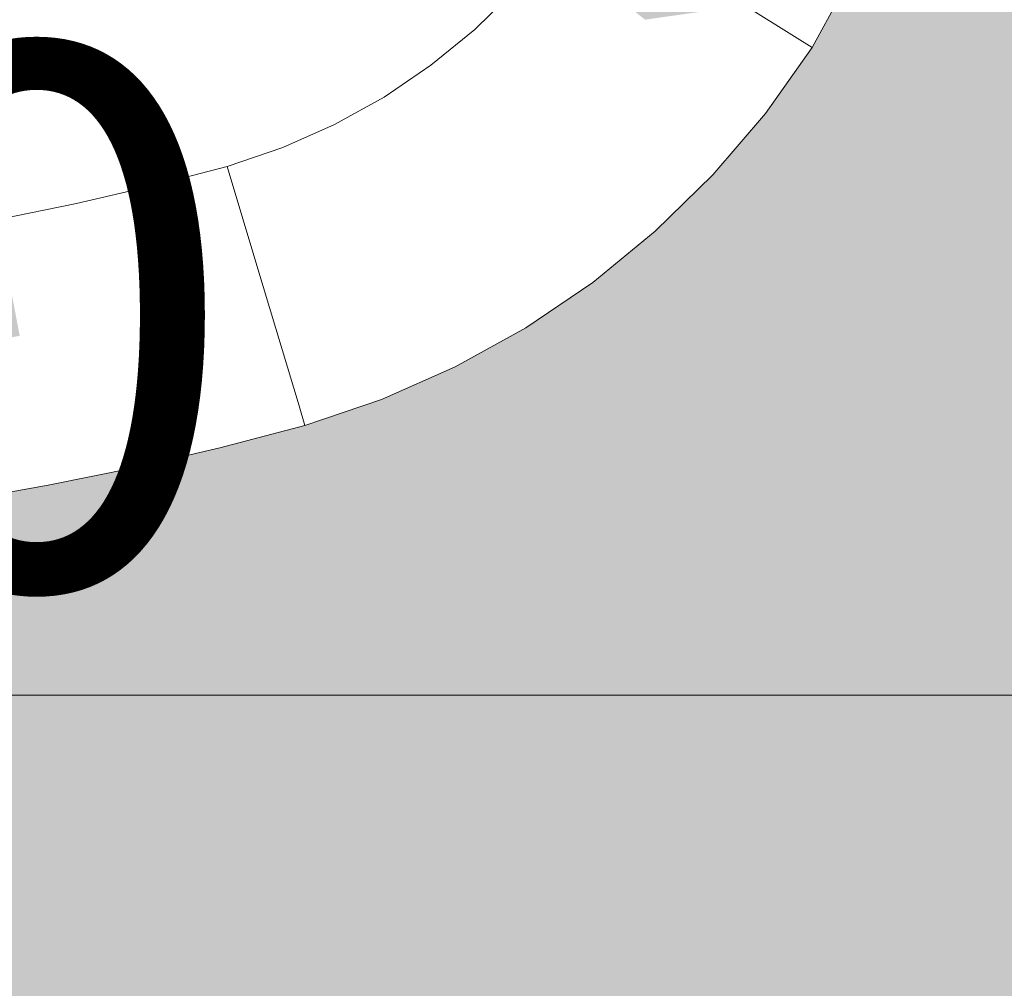
# Model space of a CAD drawing. Units: millimetres. Extents: x 81410 to 95768, y -102 to 3037.
# Drawn here: x 86095 to 86167, y 480 to 551 of the extents above; entities that cross this region are included whole.
import ezdxf

# ---------------------------------------------------------------- set-up
doc = ezdxf.new("R2010")
doc.units = ezdxf.units.MM
doc.header["$MEASUREMENT"] = 0
doc.linetypes.add('Wipeout_Contour', pattern=[1000, 0, -1000])
doc.layers.add('A_A HEV RONIMISSEIN_1_SA - MÕÕDUD - erimööbel_Pen_No__245', color=7, linetype='Continuous', lineweight=13, true_color=0x474874)
doc.layers.add('A_A HEV RONIMISSEIN_1_SA - SISUSTUS - erimööbel_Pen_No__87', color=7, linetype='Continuous', lineweight=9, true_color=0x8a8a8a)
doc.layers.add('A_A HEV RONIMISSEIN_1_SA - SISUSTUS - erimööbel', color=7, linetype='Continuous')
doc.styles.add('GENERATED_STYLE_1', font='txt')

msp = doc.modelspace()

# ---------------------------------------------------------------- hatches: boundary and pattern name
at = {"layer": 'A_A HEV RONIMISSEIN_1_SA - SISUSTUS - erimööbel', "linetype": 'Continuous', "lineweight": 0, "true_color": 0xe8e7e1}
msp.add_hatch(color=254, dxfattribs=at).paths.add_polyline_path([(87311.012, 2945), (85811.012, 2945), (85811.012, 5), (87311.012, 5)])

# ---------------------------------------------------------------- linework, layer by layer
at = {"layer": 'A_A HEV RONIMISSEIN_1_SA - MÕÕDUD - erimööbel_Pen_No__245', "color": 167, "linetype": 'Continuous', "lineweight": 13, "true_color": 0x474874}
msp.add_line((85827.332, 501.345), (86292.691, 501.345), dxfattribs=at)

# ---------------------------------------------------------------- next in the draw order: wipeouts: each hides what was drawn before it
at = {"color": 254, "linetype": 'Wipeout_Contour', "lineweight": 0, "ltscale": 344379.411325}
msp.add_wipeout([(86096.375, 518.109), (86090.007, 516.985), (86090.208, 515.75), (86096.609, 516.879)], dxfattribs=at).dxf.layer = 'A_A HEV RONIMISSEIN_1_SA - SISUSTUS - erimööbel'

# ---------------------------------------------------------------- next in the draw order: wipeouts: each hides what was drawn before it
at = {"color": 254, "linetype": 'Wipeout_Contour', "lineweight": 0, "ltscale": 344377.741966}
msp.add_wipeout([(86089.405, 520.688), (86090.007, 516.985), (86096.375, 518.109), (86095.674, 521.793)], dxfattribs=at).dxf.layer = 'A_A HEV RONIMISSEIN_1_SA - SISUSTUS - erimööbel'

# ---------------------------------------------------------------- next in the draw order: wipeouts: each hides what was drawn before it
at = {"color": 254, "linetype": 'Wipeout_Contour', "lineweight": 0, "ltscale": 344374.395306}
msp.add_wipeout([(86094.505, 527.933), (86088.403, 526.857), (86089.405, 520.688), (86095.674, 521.793)], dxfattribs=at).dxf.layer = 'A_A HEV RONIMISSEIN_1_SA - SISUSTUS - erimööbel'
at = {"color": 254, "linetype": 'Wipeout_Contour', "lineweight": 0, "ltscale": 344404.914181}
msp.add_wipeout([(86096.375, 518.109), (86096.609, 516.879), (86102.978, 518.182), (86102.711, 519.404)], dxfattribs=at).dxf.layer = 'A_A HEV RONIMISSEIN_1_SA - SISUSTUS - erimööbel'

# ---------------------------------------------------------------- next in the draw order: wipeouts: each hides what was drawn before it
at = {"color": 254, "linetype": 'Wipeout_Contour', "lineweight": 0, "ltscale": 344402.978789}
msp.add_wipeout([(86095.674, 521.793), (86096.375, 518.109), (86102.711, 519.404), (86101.91, 523.068)], dxfattribs=at).dxf.layer = 'A_A HEV RONIMISSEIN_1_SA - SISUSTUS - erimööbel'

# ---------------------------------------------------------------- next in the draw order: wipeouts: each hides what was drawn before it
at = {"color": 254, "linetype": 'Wipeout_Contour', "lineweight": 0, "ltscale": 344399.100293}
msp.add_wipeout([(86100.575, 529.174), (86094.505, 527.933), (86095.674, 521.793), (86101.91, 523.068)], dxfattribs=at).dxf.layer = 'A_A HEV RONIMISSEIN_1_SA - SISUSTUS - erimööbel'

# ---------------------------------------------------------------- next in the draw order: wipeouts: each hides what was drawn before it
at = {"color": 254, "linetype": 'Wipeout_Contour', "lineweight": 0, "ltscale": 344423.673398}
msp.add_wipeout([(86106.61, 530.579), (86100.575, 529.174), (86101.91, 523.068), (86108.109, 524.511)], dxfattribs=at).dxf.layer = 'A_A HEV RONIMISSEIN_1_SA - SISUSTUS - erimööbel'

# ---------------------------------------------------------------- next in the draw order: wipeouts: each hides what was drawn before it
at = {"color": 254, "linetype": 'Wipeout_Contour', "lineweight": 0, "ltscale": 344393.280707}
msp.add_wipeout([(86098.707, 537.722), (86092.868, 536.528), (86094.505, 527.933), (86100.575, 529.174)], dxfattribs=at).dxf.layer = 'A_A HEV RONIMISSEIN_1_SA - SISUSTUS - erimööbel'
at = {"color": 254, "linetype": 'Wipeout_Contour', "lineweight": 0, "ltscale": 258337.2167}
msp.add_wipeout([(86112.043, 533.135), (86106.61, 530.579), (86113.91, 526.919)], dxfattribs=at).dxf.layer = 'A_A HEV RONIMISSEIN_1_SA - SISUSTUS - erimööbel'
at = {"color": 254, "linetype": 'Wipeout_Contour', "lineweight": 0, "ltscale": 344428.080839}
msp.add_wipeout([(86108.109, 524.511), (86101.91, 523.068), (86102.711, 519.404), (86109.009, 520.87)], dxfattribs=at).dxf.layer = 'A_A HEV RONIMISSEIN_1_SA - SISUSTUS - erimööbel'

# ---------------------------------------------------------------- next in the draw order: wipeouts: each hides what was drawn before it
at = {"color": 254, "linetype": 'Wipeout_Contour', "lineweight": 0, "ltscale": 258336.158828}
msp.add_wipeout([(86113.91, 526.919), (86108.109, 524.511), (86109.009, 520.87)], dxfattribs=at).dxf.layer = 'A_A HEV RONIMISSEIN_1_SA - SISUSTUS - erimööbel'

# ---------------------------------------------------------------- next in the draw order: wipeouts: each hides what was drawn before it
at = {"color": 254, "linetype": 'Wipeout_Contour', "lineweight": 0, "ltscale": 258333.767839}
msp.add_wipeout([(86106.61, 530.579), (86108.109, 524.511), (86113.91, 526.919)], dxfattribs=at).dxf.layer = 'A_A HEV RONIMISSEIN_1_SA - SISUSTUS - erimööbel'
at = {"color": 254, "linetype": 'Wipeout_Contour', "lineweight": 0, "ltscale": 344430.280821}
msp.add_wipeout([(86109.009, 520.87), (86102.711, 519.404), (86102.978, 518.182), (86109.309, 519.655)], dxfattribs=at).dxf.layer = 'A_A HEV RONIMISSEIN_1_SA - SISUSTUS - erimööbel'

# ---------------------------------------------------------------- next in the draw order: wipeouts: each hides what was drawn before it
at = {"color": 254, "linetype": 'Wipeout_Contour', "lineweight": 0, "ltscale": 344417.060518}
msp.add_wipeout([(86104.512, 539.073), (86098.707, 537.722), (86100.575, 529.174), (86106.61, 530.579)], dxfattribs=at).dxf.layer = 'A_A HEV RONIMISSEIN_1_SA - SISUSTUS - erimööbel'
at = {"color": 254, "linetype": 'Wipeout_Contour', "lineweight": 0, "ltscale": 258338.657181}
msp.add_wipeout([(86115.159, 522.763), (86109.009, 520.87), (86109.309, 519.655)], dxfattribs=at).dxf.layer = 'A_A HEV RONIMISSEIN_1_SA - SISUSTUS - erimööbel'

# ---------------------------------------------------------------- next in the draw order: wipeouts: each hides what was drawn before it
at = {"color": 254, "linetype": 'Wipeout_Contour', "lineweight": 0, "ltscale": 258328.357156}
msp.add_wipeout([(86112.043, 533.135), (86104.512, 539.073), (86106.61, 530.579)], dxfattribs=at).dxf.layer = 'A_A HEV RONIMISSEIN_1_SA - SISUSTUS - erimööbel'
at = {"color": 254, "linetype": 'Wipeout_Contour', "lineweight": 0, "ltscale": 258344.368443}
msp.add_wipeout([(86109.309, 519.655), (86115.598, 521.3), (86115.159, 522.763)], dxfattribs=at).dxf.layer = 'A_A HEV RONIMISSEIN_1_SA - SISUSTUS - erimööbel'

# ---------------------------------------------------------------- next in the draw order: wipeouts: each hides what was drawn before it
at = {"color": 254, "linetype": 'Wipeout_Contour', "lineweight": 0, "ltscale": 258331.223263}
msp.add_wipeout([(86109.841, 540.467), (86104.512, 539.073), (86112.043, 533.135)], dxfattribs=at).dxf.layer = 'A_A HEV RONIMISSEIN_1_SA - SISUSTUS - erimööbel'
at = {"color": 254, "linetype": 'Wipeout_Contour', "lineweight": 0, "ltscale": 258357.190826}
msp.add_wipeout([(86121.251, 523.222), (86115.159, 522.763), (86115.598, 521.3)], dxfattribs=at).dxf.layer = 'A_A HEV RONIMISSEIN_1_SA - SISUSTUS - erimööbel'

# ---------------------------------------------------------------- next in the draw order: wipeouts: each hides what was drawn before it
at = {"color": 254, "linetype": 'Wipeout_Contour', "lineweight": 0, "ltscale": 258340.866383}
msp.add_wipeout([(86113.964, 541.869), (86109.841, 540.467), (86112.043, 533.135)], dxfattribs=at).dxf.layer = 'A_A HEV RONIMISSEIN_1_SA - SISUSTUS - erimööbel'
at = {"color": 254, "linetype": 'Wipeout_Contour', "lineweight": 0, "ltscale": 344501.313555}
msp.add_wipeout([(86126.145, 526.775), (86120.79, 524.402), (86121.251, 523.222), (86126.709, 525.642)], dxfattribs=at).dxf.layer = 'A_A HEV RONIMISSEIN_1_SA - SISUSTUS - erimööbel'

# ---------------------------------------------------------------- next in the draw order: wipeouts: each hides what was drawn before it
at = {"color": 254, "linetype": 'Wipeout_Contour', "lineweight": 0, "ltscale": 258348.152437}
msp.add_wipeout([(86117.146, 533.725), (86112.043, 533.135), (86113.91, 526.919)], dxfattribs=at).dxf.layer = 'A_A HEV RONIMISSEIN_1_SA - SISUSTUS - erimööbel'

# ---------------------------------------------------------------- next in the draw order: wipeouts: each hides what was drawn before it
at = {"color": 254, "linetype": 'Wipeout_Contour', "lineweight": 0, "ltscale": 258348.282925}
msp.add_wipeout([(86112.043, 533.135), (86117.146, 533.725), (86113.964, 541.869)], dxfattribs=at).dxf.layer = 'A_A HEV RONIMISSEIN_1_SA - SISUSTUS - erimööbel'
at = {"color": 254, "linetype": 'Wipeout_Contour', "lineweight": 0, "ltscale": 258342.553705}
msp.add_wipeout([(86109.009, 520.87), (86115.159, 522.763), (86113.91, 526.919)], dxfattribs=at).dxf.layer = 'A_A HEV RONIMISSEIN_1_SA - SISUSTUS - erimööbel'

# ---------------------------------------------------------------- next in the draw order: wipeouts: each hides what was drawn before it
at = {"color": 254, "linetype": 'Wipeout_Contour', "lineweight": 0, "ltscale": 258355.272915}
msp.add_wipeout([(86113.91, 526.919), (86119.422, 527.903), (86117.146, 533.725)], dxfattribs=at).dxf.layer = 'A_A HEV RONIMISSEIN_1_SA - SISUSTUS - erimööbel'

# ---------------------------------------------------------------- next in the draw order: wipeouts: each hides what was drawn before it
at = {"color": 254, "linetype": 'Wipeout_Contour', "lineweight": 0, "ltscale": 258354.971919}
msp.add_wipeout([(86120.79, 524.402), (86113.91, 526.919), (86115.159, 522.763)], dxfattribs=at).dxf.layer = 'A_A HEV RONIMISSEIN_1_SA - SISUSTUS - erimööbel'

# ---------------------------------------------------------------- next in the draw order: wipeouts: each hides what was drawn before it
at = {"color": 254, "linetype": 'Wipeout_Contour', "lineweight": 0, "ltscale": 258358.648673}
msp.add_wipeout([(86113.91, 526.919), (86120.79, 524.402), (86119.422, 527.903)], dxfattribs=at).dxf.layer = 'A_A HEV RONIMISSEIN_1_SA - SISUSTUS - erimööbel'

# ---------------------------------------------------------------- next in the draw order: wipeouts: each hides what was drawn before it
at = {"color": 254, "linetype": 'Wipeout_Contour', "lineweight": 0, "ltscale": 344497.329833}
msp.add_wipeout([(86119.422, 527.903), (86120.79, 524.402), (86126.145, 526.775), (86124.47, 530.14)], dxfattribs=at).dxf.layer = 'A_A HEV RONIMISSEIN_1_SA - SISUSTUS - erimööbel'

# ---------------------------------------------------------------- next in the draw order: wipeouts: each hides what was drawn before it
at = {"color": 254, "linetype": 'Wipeout_Contour', "lineweight": 0, "ltscale": 344489.362507}
msp.add_wipeout([(86117.146, 533.725), (86119.422, 527.903), (86124.47, 530.14), (86121.685, 535.737)], dxfattribs=at).dxf.layer = 'A_A HEV RONIMISSEIN_1_SA - SISUSTUS - erimööbel'
at = {"color": 254, "linetype": 'Wipeout_Contour', "lineweight": 0, "ltscale": 258361.546198}
msp.add_wipeout([(86120.79, 524.402), (86115.159, 522.763), (86121.251, 523.222)], dxfattribs=at).dxf.layer = 'A_A HEV RONIMISSEIN_1_SA - SISUSTUS - erimööbel'

# ---------------------------------------------------------------- next in the draw order: wipeouts: each hides what was drawn before it
at = {"color": 254, "linetype": 'Wipeout_Contour', "lineweight": 0, "ltscale": 344508.170536}
msp.add_wipeout([(86121.685, 535.737), (86124.47, 530.14), (86129.299, 532.819), (86126.025, 538.145)], dxfattribs=at).dxf.layer = 'A_A HEV RONIMISSEIN_1_SA - SISUSTUS - erimööbel'

# ---------------------------------------------------------------- next in the draw order: wipeouts: each hides what was drawn before it
at = {"color": 254, "linetype": 'Wipeout_Contour', "lineweight": 0, "ltscale": 344477.41592}
msp.add_wipeout([(86113.964, 541.869), (86117.146, 533.725), (86121.685, 535.737), (86117.788, 543.564)], dxfattribs=at).dxf.layer = 'A_A HEV RONIMISSEIN_1_SA - SISUSTUS - erimööbel'
at = {"color": 254, "linetype": 'Wipeout_Contour', "lineweight": 0, "ltscale": 344517.743836}
msp.add_wipeout([(86129.299, 532.819), (86124.47, 530.14), (86126.145, 526.775), (86131.267, 529.617)], dxfattribs=at).dxf.layer = 'A_A HEV RONIMISSEIN_1_SA - SISUSTUS - erimööbel'

# ---------------------------------------------------------------- next in the draw order: wipeouts: each hides what was drawn before it
at = {"color": 254, "linetype": 'Wipeout_Contour', "lineweight": 0, "ltscale": 344493.818701}
msp.add_wipeout([(86117.788, 543.564), (86121.685, 535.737), (86126.025, 538.145), (86121.446, 545.594)], dxfattribs=at).dxf.layer = 'A_A HEV RONIMISSEIN_1_SA - SISUSTUS - erimööbel'
at = {"color": 254, "linetype": 'Wipeout_Contour', "lineweight": 0, "ltscale": 344537.18439}
msp.add_wipeout([(86133.87, 535.918), (86129.299, 532.819), (86131.267, 529.617), (86136.116, 532.904)], dxfattribs=at).dxf.layer = 'A_A HEV RONIMISSEIN_1_SA - SISUSTUS - erimööbel'

# ---------------------------------------------------------------- next in the draw order: wipeouts: each hides what was drawn before it
at = {"color": 254, "linetype": 'Wipeout_Contour', "lineweight": 0, "ltscale": 344509.44016}
msp.add_wipeout([(86124.909, 547.941), (86121.446, 545.594), (86126.025, 538.145), (86130.134, 540.93)], dxfattribs=at).dxf.layer = 'A_A HEV RONIMISSEIN_1_SA - SISUSTUS - erimööbel'

# ---------------------------------------------------------------- next in the draw order: wipeouts: each hides what was drawn before it
at = {"color": 254, "linetype": 'Wipeout_Contour', "lineweight": 0, "ltscale": 8948171.093904693}
msp.add_wipeout([(85946.883, 529.728), (85947.432, 527.402), (85948.312, 525.18), (85949.504, 523.109), (85950.845, 521.408), (85951.939, 520.416), (85953.636, 519.178), (85955.453, 518.124), (85957.37, 517.267), (85959.367, 516.616), (85961.422, 516.178), (85963.51, 515.959), (85965.87, 515.961), (85969.513, 516.253), (85973.64, 516.707), (85977.751, 517.283), (85981.844, 517.981), (85985.915, 518.799), (85989.959, 519.738), (85993.974, 520.797), (85998.731, 522.203), (86006.883, 524.165), (86014.77, 525.895), (86022.689, 527.465), (86030.639, 528.875), (86038.616, 530.125), (86046.616, 531.213), (86054.637, 532.139), (86062.755, 532.911), (86069.254, 533.343), (86075.188, 533.9), (86081.104, 534.616), (86086.999, 535.493), (86092.868, 536.528), (86098.707, 537.722), (86104.512, 539.073), (86109.841, 540.467), (86113.964, 541.869), (86117.788, 543.564), (86121.446, 545.594), (86124.909, 547.941), (86128.148, 550.588), (86131.139, 553.514), (86133.856, 556.694), (86136.109, 559.866), (86138.016, 563.362), (86139.337, 566.884), (86140.152, 570.556), (86140.446, 574.307), (86140.211, 578.061), (86139.454, 581.746), (86138.189, 585.289), (86136.58, 588.354), (86134.272, 591.367), (86131.213, 594.588), (86127.831, 597.467), (86124.163, 599.973), (86120.251, 602.077), (86116.139, 603.755), (86111.872, 604.99), (86107.324, 605.797), (86101.962, 606.268), (86096.819, 606.142), (86091.723, 605.441), (86086.737, 604.176), (86081.924, 602.361), (86077.343, 600.019), (86073.054, 597.179), (86068.924, 593.724), (86067.964, 592.765), (86066.552, 591.297), (86065.17, 589.801), (86063.819, 588.278), (86062.498, 586.727), (86061.209, 585.15), (86059.952, 583.548), (86058.145, 581.146), (86051.615, 573.728), (86043.76, 566.868), (86035.076, 561.094), (86025.711, 556.505), (86015.827, 553.18), (86005.593, 551.175), (85995.185, 550.526), (85985.125, 551.219), (85981.57, 551.813), (85979.279, 552.12), (85976.979, 552.352), (85974.673, 552.508), (85972.363, 552.59), (85970.052, 552.597), (85967.742, 552.529), (85966.303, 552.439), (85963.32, 551.892), (85960.528, 550.995), (85957.875, 549.745), (85955.405, 548.164), (85953.16, 546.278), (85951.177, 544.117), (85949.489, 541.719), (85948.151, 539.175), (85947.3, 536.834), (85946.816, 534.494), (85946.676, 532.109)], dxfattribs=at).dxf.layer = 'A_A HEV RONIMISSEIN_1_SA - SISUSTUS - erimööbel'

# ---------------------------------------------------------------- next in the draw order: linework, layer by layer
at = {"layer": 'A_A HEV RONIMISSEIN_1_SA - SISUSTUS - erimööbel_Pen_No__87', "color": 252, "linetype": 'Continuous', "lineweight": 9, "true_color": 0x8a8a8a}
for p, q in [((86117.788, 543.564), (86121.446, 545.594)), ((86113.964, 541.869), (86117.788, 543.564)), ((86109.841, 540.467), (86113.964, 541.869)), ((86104.512, 539.073), (86109.841, 540.467)), ((86109.841, 540.467), (86112.043, 533.135)), ((86098.707, 537.722), (86104.512, 539.073)), ((86092.868, 536.528), (86098.707, 537.722)), ((86112.043, 533.135), (86113.91, 526.919)), ((86113.91, 526.919), (86115.159, 522.763)), ((86115.598, 521.3), (86115.159, 522.763)), ((86115.598, 521.3), (86121.251, 523.223)), ((86109.309, 519.655), (86115.598, 521.3)), ((86102.978, 518.182), (86109.309, 519.655)), ((86096.609, 516.879), (86102.978, 518.182)), ((86090.208, 515.75), (86096.609, 516.879))]:
    msp.add_line(p, q, dxfattribs=at)

# ---------------------------------------------------------------- next in the draw order: texts
at = {"layer": 'A_A HEV RONIMISSEIN_1_SA - MÕÕDUD - erimööbel_Pen_No__245', "color": 167, "linetype": 'Continuous', "lineweight": 13, "true_color": 0x474874, "insert": (86020.012, 509.345), "char_height": 40, "width": 79.6876, "attachment_point": 7, "style": 'GENERATED_STYLE_1'}
msp.add_mtext('\\A1;{\\pql;\\fSwis721 Cn BT|b0|i0|c0|p0;\\W1.000000;500}', dxfattribs=at)

# ---------------------------------------------------------------- next in the draw order: wipeouts: each hides what was drawn before it
at = {"color": 254, "linetype": 'Wipeout_Contour', "lineweight": 0, "ltscale": 344526.08196}
msp.add_wipeout([(86130.134, 540.93), (86126.025, 538.145), (86129.299, 532.819), (86133.87, 535.918)], dxfattribs=at).dxf.layer = 'A_A HEV RONIMISSEIN_1_SA - SISUSTUS - erimööbel'
at = {"color": 254, "linetype": 'Wipeout_Contour', "lineweight": 0, "ltscale": 344522.534221}
msp.add_wipeout([(86126.145, 526.775), (86126.709, 525.642), (86131.93, 528.538), (86131.267, 529.617)], dxfattribs=at).dxf.layer = 'A_A HEV RONIMISSEIN_1_SA - SISUSTUS - erimööbel'

# ---------------------------------------------------------------- next in the draw order: linework, layer by layer
at = {"layer": 'A_A HEV RONIMISSEIN_1_SA - SISUSTUS - erimööbel_Pen_No__87', "color": 252, "linetype": 'Continuous', "lineweight": 9, "true_color": 0x8a8a8a}
msp.add_line((86121.251, 523.223), (86126.709, 525.642), dxfattribs=at)

# ---------------------------------------------------------------- next in the draw order: wipeouts: each hides what was drawn before it
at = {"color": 254, "linetype": 'Wipeout_Contour', "lineweight": 0, "ltscale": 344524.155549}
msp.add_wipeout([(86128.148, 550.588), (86124.909, 547.941), (86130.134, 540.93), (86133.978, 544.072)], dxfattribs=at).dxf.layer = 'A_A HEV RONIMISSEIN_1_SA - SISUSTUS - erimööbel'
at = {"color": 254, "linetype": 'Wipeout_Contour', "lineweight": 0, "ltscale": 344542.742976}
msp.add_wipeout([(86136.116, 532.904), (86131.267, 529.617), (86131.93, 528.538), (86136.872, 531.889)], dxfattribs=at).dxf.layer = 'A_A HEV RONIMISSEIN_1_SA - SISUSTUS - erimööbel'

# ---------------------------------------------------------------- next in the draw order: linework, layer by layer
at = {"layer": 'A_A HEV RONIMISSEIN_1_SA - SISUSTUS - erimööbel_Pen_No__87', "color": 252, "linetype": 'Continuous', "lineweight": 9, "true_color": 0x8a8a8a}
for p, q in [((86121.446, 545.594), (86124.909, 547.941)), ((86126.709, 525.642), (86131.93, 528.538))]:
    msp.add_line(p, q, dxfattribs=at)

# ---------------------------------------------------------------- next in the draw order: wipeouts: each hides what was drawn before it
at = {"color": 254, "linetype": 'Wipeout_Contour', "lineweight": 0, "ltscale": 344542.954012}
msp.add_wipeout([(86130.134, 540.93), (86133.87, 535.918), (86138.146, 539.412), (86133.978, 544.072)], dxfattribs=at).dxf.layer = 'A_A HEV RONIMISSEIN_1_SA - SISUSTUS - erimööbel'

# ---------------------------------------------------------------- next in the draw order: wipeouts: each hides what was drawn before it
at = {"color": 254, "linetype": 'Wipeout_Contour', "lineweight": 0, "ltscale": 344537.84743}
msp.add_wipeout([(86128.148, 550.588), (86133.978, 544.072), (86137.526, 547.543), (86131.139, 553.514)], dxfattribs=at).dxf.layer = 'A_A HEV RONIMISSEIN_1_SA - SISUSTUS - erimööbel'
at = {"color": 254, "linetype": 'Wipeout_Contour', "lineweight": 0, "ltscale": 344555.496662}
msp.add_wipeout([(86138.146, 539.412), (86133.87, 535.918), (86136.116, 532.904), (86140.651, 536.611)], dxfattribs=at).dxf.layer = 'A_A HEV RONIMISSEIN_1_SA - SISUSTUS - erimööbel'

# ---------------------------------------------------------------- next in the draw order: linework, layer by layer
at = {"layer": 'A_A HEV RONIMISSEIN_1_SA - SISUSTUS - erimööbel_Pen_No__87', "color": 252, "linetype": 'Continuous', "lineweight": 9, "true_color": 0x8a8a8a}
msp.add_line((86124.909, 547.941), (86128.148, 550.589), dxfattribs=at)

# ---------------------------------------------------------------- next in the draw order: wipeouts: each hides what was drawn before it
at = {"color": 254, "linetype": 'Wipeout_Contour', "lineweight": 0, "ltscale": 344550.40658}
msp.add_wipeout([(86131.139, 553.514), (86137.526, 547.543), (86140.751, 551.317), (86133.856, 556.694)], dxfattribs=at).dxf.layer = 'A_A HEV RONIMISSEIN_1_SA - SISUSTUS - erimööbel'
at = {"color": 254, "linetype": 'Wipeout_Contour', "lineweight": 0, "ltscale": 344561.778923}
msp.add_wipeout([(86140.651, 536.611), (86136.116, 532.904), (86136.872, 531.889), (86141.496, 535.667)], dxfattribs=at).dxf.layer = 'A_A HEV RONIMISSEIN_1_SA - SISUSTUS - erimööbel'

# ---------------------------------------------------------------- next in the draw order: linework, layer by layer
at = {"layer": 'A_A HEV RONIMISSEIN_1_SA - SISUSTUS - erimööbel_Pen_No__87', "color": 252, "linetype": 'Continuous', "lineweight": 9, "true_color": 0x8a8a8a}
for p, q in [((86128.148, 550.589), (86131.139, 553.514)), ((86131.93, 528.538), (86136.872, 531.889))]:
    msp.add_line(p, q, dxfattribs=at)

# ---------------------------------------------------------------- next in the draw order: wipeouts: each hides what was drawn before it
at = {"color": 254, "linetype": 'Wipeout_Contour', "lineweight": 0, "ltscale": 344572.534825}
msp.add_wipeout([(86138.146, 539.412), (86140.651, 536.611), (86144.839, 540.707), (86142.093, 543.274)], dxfattribs=at).dxf.layer = 'A_A HEV RONIMISSEIN_1_SA - SISUSTUS - erimööbel'

# ---------------------------------------------------------------- next in the draw order: wipeouts: each hides what was drawn before it
at = {"color": 254, "linetype": 'Wipeout_Contour', "lineweight": 0, "ltscale": 344579.490526}
msp.add_wipeout([(86144.839, 540.707), (86140.651, 536.611), (86141.496, 535.667), (86145.764, 539.843)], dxfattribs=at).dxf.layer = 'A_A HEV RONIMISSEIN_1_SA - SISUSTUS - erimööbel'

# ---------------------------------------------------------------- next in the draw order: linework, layer by layer
at = {"layer": 'A_A HEV RONIMISSEIN_1_SA - SISUSTUS - erimööbel_Pen_No__87', "color": 252, "linetype": 'Continuous', "lineweight": 9, "true_color": 0x8a8a8a}
msp.add_line((86136.872, 531.889), (86141.496, 535.667), dxfattribs=at)

# ---------------------------------------------------------------- next in the draw order: wipeouts: each hides what was drawn before it
at = {"color": 254, "linetype": 'Wipeout_Contour', "lineweight": 0, "ltscale": 344558.652242}
msp.add_wipeout([(86137.526, 547.543), (86133.978, 544.072), (86138.146, 539.412), (86142.093, 543.274)], dxfattribs=at).dxf.layer = 'A_A HEV RONIMISSEIN_1_SA - SISUSTUS - erimööbel'
at = {"color": 254, "linetype": 'Wipeout_Contour', "lineweight": 0, "ltscale": 344595.736809}
msp.add_wipeout([(86144.839, 540.707), (86145.764, 539.843), (86149.642, 544.382), (86148.644, 545.161)], dxfattribs=at).dxf.layer = 'A_A HEV RONIMISSEIN_1_SA - SISUSTUS - erimööbel'

# ---------------------------------------------------------------- next in the draw order: linework, layer by layer
at = {"layer": 'A_A HEV RONIMISSEIN_1_SA - SISUSTUS - erimööbel_Pen_No__87', "color": 252, "linetype": 'Continuous', "lineweight": 9, "true_color": 0x8a8a8a}
msp.add_line((86141.496, 535.667), (86145.764, 539.843), dxfattribs=at)

# ---------------------------------------------------------------- next in the draw order: wipeouts: each hides what was drawn before it
at = {"color": 254, "linetype": 'Wipeout_Contour', "lineweight": 0, "ltscale": 344573.051576}
msp.add_wipeout([(86140.751, 551.317), (86137.526, 547.543), (86142.093, 543.274), (86145.68, 547.472)], dxfattribs=at).dxf.layer = 'A_A HEV RONIMISSEIN_1_SA - SISUSTUS - erimööbel'
at = {"color": 254, "linetype": 'Wipeout_Contour', "lineweight": 0, "ltscale": 258455.46449}
msp.add_wipeout([(86151.797, 550.064), (86148.644, 545.161), (86149.642, 544.382)], dxfattribs=at).dxf.layer = 'A_A HEV RONIMISSEIN_1_SA - SISUSTUS - erimööbel'

# ---------------------------------------------------------------- next in the draw order: wipeouts: each hides what was drawn before it
at = {"color": 254, "linetype": 'Wipeout_Contour', "lineweight": 0, "ltscale": 258459.645232}
msp.add_wipeout([(86149.642, 544.382), (86153.1, 549.249), (86151.797, 550.064)], dxfattribs=at).dxf.layer = 'A_A HEV RONIMISSEIN_1_SA - SISUSTUS - erimööbel'
at = {"color": 254, "linetype": 'Wipeout_Contour', "lineweight": 0, "ltscale": 344588.163211}
msp.add_wipeout([(86145.68, 547.472), (86142.093, 543.274), (86144.839, 540.707), (86148.644, 545.161)], dxfattribs=at).dxf.layer = 'A_A HEV RONIMISSEIN_1_SA - SISUSTUS - erimööbel'

# ---------------------------------------------------------------- next in the draw order: linework, layer by layer
at = {"layer": 'A_A HEV RONIMISSEIN_1_SA - SISUSTUS - erimööbel_Pen_No__87', "color": 252, "linetype": 'Continuous', "lineweight": 9, "true_color": 0x8a8a8a}
msp.add_line((86145.764, 539.843), (86149.642, 544.382), dxfattribs=at)

# ---------------------------------------------------------------- next in the draw order: wipeouts: each hides what was drawn before it
at = {"color": 254, "linetype": 'Wipeout_Contour', "lineweight": 0, "ltscale": 258466.644176}
msp.add_wipeout([(86156.248, 555.021), (86151.797, 550.064), (86153.1, 549.249)], dxfattribs=at).dxf.layer = 'A_A HEV RONIMISSEIN_1_SA - SISUSTUS - erimööbel'

# ---------------------------------------------------------------- next in the draw order: wipeouts: each hides what was drawn before it
at = {"color": 254, "linetype": 'Wipeout_Contour', "lineweight": 0, "ltscale": 258454.160387}
msp.add_wipeout([(86148.112, 552.367), (86148.644, 545.161), (86151.797, 550.064)], dxfattribs=at).dxf.layer = 'A_A HEV RONIMISSEIN_1_SA - SISUSTUS - erimööbel'

# ---------------------------------------------------------------- next in the draw order: linework, layer by layer
at = {"layer": 'A_A HEV RONIMISSEIN_1_SA - SISUSTUS - erimööbel_Pen_No__87', "color": 252, "linetype": 'Continuous', "lineweight": 9, "true_color": 0x8a8a8a}
msp.add_line((86149.642, 544.382), (86153.1, 549.249), dxfattribs=at)

# ---------------------------------------------------------------- next in the draw order: wipeouts: each hides what was drawn before it
at = {"color": 254, "linetype": 'Wipeout_Contour', "lineweight": 0, "ltscale": 258468.220339}
msp.add_wipeout([(86155.075, 555.558), (86151.797, 550.064), (86156.248, 555.021)], dxfattribs=at).dxf.layer = 'A_A HEV RONIMISSEIN_1_SA - SISUSTUS - erimööbel'
at = {"color": 254, "linetype": 'Wipeout_Contour', "lineweight": 0, "ltscale": 258447.348993}
msp.add_wipeout([(86148.112, 552.367), (86145.68, 547.472), (86148.644, 545.161)], dxfattribs=at).dxf.layer = 'A_A HEV RONIMISSEIN_1_SA - SISUSTUS - erimööbel'

# ---------------------------------------------------------------- next in the draw order: wipeouts: each hides what was drawn before it
at = {"color": 254, "linetype": 'Wipeout_Contour', "lineweight": 0, "ltscale": 258460.271303}
msp.add_wipeout([(86148.112, 552.367), (86151.797, 550.064), (86155.075, 555.558)], dxfattribs=at).dxf.layer = 'A_A HEV RONIMISSEIN_1_SA - SISUSTUS - erimööbel'

# ---------------------------------------------------------------- next in the draw order: linework, layer by layer
at = {"layer": 'A_A HEV RONIMISSEIN_1_SA - SISUSTUS - erimööbel_Pen_No__87', "color": 252, "linetype": 'Continuous', "lineweight": 9, "true_color": 0x8a8a8a}
for q in [(86156.248, 555.021), (86151.797, 550.064)]:
    msp.add_line((86153.1, 549.249), q, dxfattribs=at)

# ---------------------------------------------------------------- next in the draw order: wipeouts: each hides what was drawn before it
at = {"color": 254, "linetype": 'Wipeout_Contour', "lineweight": 0, "ltscale": 258439.64901}
msp.add_wipeout([(86148.112, 552.367), (86140.751, 551.317), (86145.68, 547.472)], dxfattribs=at).dxf.layer = 'A_A HEV RONIMISSEIN_1_SA - SISUSTUS - erimööbel'

# ---------------------------------------------------------------- next in the draw order: linework, layer by layer
at = {"layer": 'A_A HEV RONIMISSEIN_1_SA - SISUSTUS - erimööbel_Pen_No__87', "color": 252, "linetype": 'Continuous', "lineweight": 9, "true_color": 0x8a8a8a}
msp.add_line((86148.112, 552.367), (86151.797, 550.064), dxfattribs=at)

doc.saveas('drawing.dxf')
